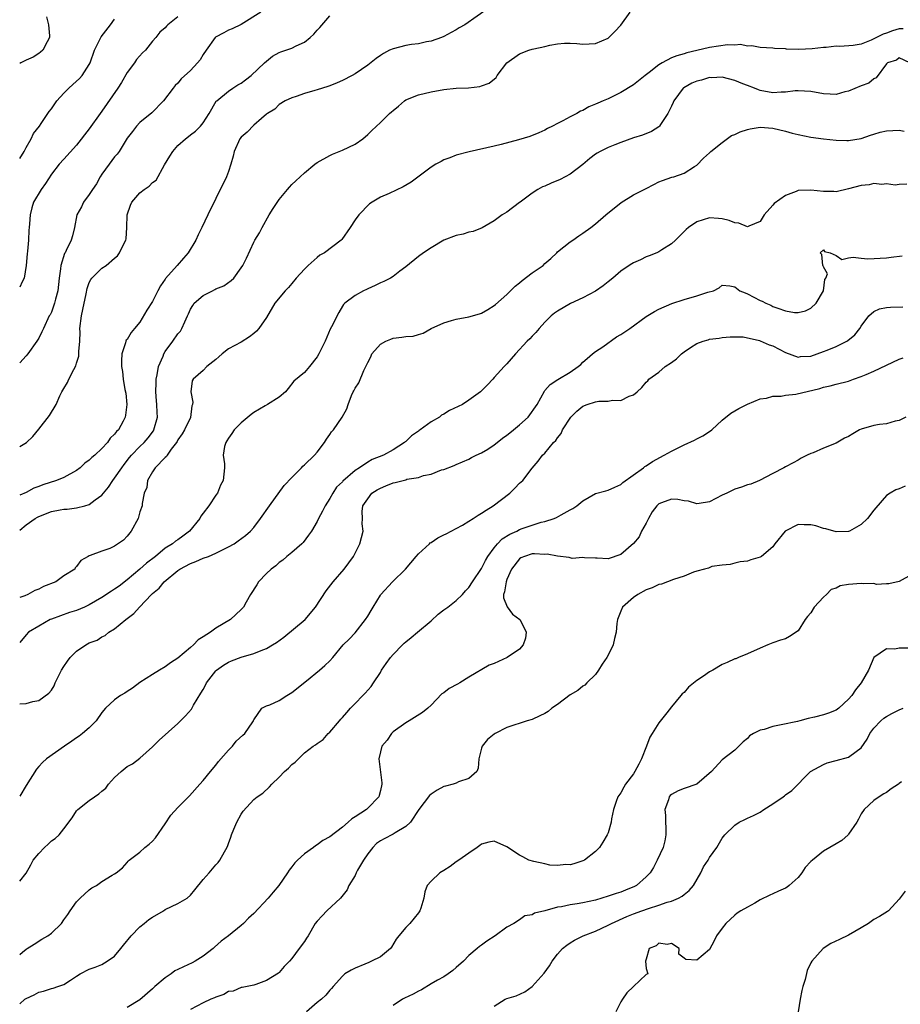
# Model space of a CAD drawing. Units: inches. Extents: x 2580000 to 2583000, y 1524000 to 1527000.
# Drawn here: x 2580000 to 2580139, y 1526712 to 1526868 of the extents above; entities that cross this region are included whole.
import ezdxf

# ---------------------------------------------------------------- set-up
doc = ezdxf.new("R2010")
doc.units = ezdxf.units.IN
doc.header["$MEASUREMENT"] = 0
doc.layers.add('LD25801524_2ft', color=31, linetype='Continuous')

msp = doc.modelspace()

# ---------------------------------------------------------------- linework, layer by layer
at = {"layer": 'LD25801524_2ft'}
for points, elevation in [([(2580074.26, 1526869.74), (2580070.35, 1526867), (2580069.47, 1526866.53), (2580069, 1526866.22), (2580068.17, 1526865.83), (2580067, 1526865.15), (2580066.68, 1526865), (2580065, 1526864.42), (2580064.31, 1526864.31), (2580063, 1526864), (2580061.9, 1526863.9), (2580061, 1526863.74), (2580059, 1526863.25), (2580058.45, 1526863), (2580057.5, 1526862.5), (2580057, 1526862.17), (2580056.31, 1526861.69), (2580055, 1526860.65), (2580053, 1526859.27), (2580052.53, 1526859), (2580051, 1526858.2), (2580050.16, 1526857.84), (2580049, 1526857.38), (2580048.72, 1526857.28), (2580047, 1526856.76), (2580046.63, 1526856.63), (2580045, 1526856.17), (2580043.68, 1526855.68), (2580043, 1526855.47), (2580041.97, 1526855), (2580041, 1526854.4), (2580040.3, 1526853.7), (2580039.17, 1526853), (2580039, 1526852.88), (2580038.19, 1526852.19), (2580037, 1526851.14), (2580035.94, 1526850.06), (2580035, 1526849.26), (2580034.8, 1526849), (2580033.89, 1526847), (2580033.75, 1526846.25), (2580033.39, 1526845), (2580033, 1526843.81), (2580032.68, 1526843), (2580031, 1526839.57), (2580029.71, 1526837), (2580028.79, 1526835), (2580028.19, 1526833.81), (2580027.82, 1526833), (2580026.62, 1526831), (2580025.86, 1526830.14), (2580024.9, 1526829), (2580023.06, 1526826.94), (2580023, 1526826.83), (2580022.23, 1526825.77), (2580021.82, 1526825), (2580021, 1526823.3), (2580020.08, 1526821.92), (2580019, 1526820.03), (2580018.13, 1526819), (2580017.59, 1526818.41), (2580017, 1526817.3), (2580016.83, 1526817.17), (2580016.77, 1526817), (2580016.73, 1526816.73), (2580016.13, 1526815), (2580016.07, 1526813.93), (2580016.09, 1526813), (2580016.24, 1526812.24), (2580016.37, 1526811), (2580016.6, 1526809.4), (2580016.78, 1526808.78), (2580016.94, 1526807), (2580016.7, 1526805.3), (2580016.68, 1526805), (2580016.35, 1526804.35), (2580015.59, 1526803), (2580015.28, 1526802.72), (2580015, 1526802.31), (2580014.3, 1526801.7), (2580013.85, 1526801), (2580013, 1526800.05), (2580011.89, 1526799), (2580011.39, 1526798.61), (2580011, 1526798.19), (2580010.29, 1526797.71), (2580009.57, 1526797), (2580009, 1526796.6), (2580007, 1526795.49), (2580005.83, 1526795), (2580003.67, 1526794.33), (2580003, 1526794.04), (2580002.23, 1526793.77), (2580001, 1526793.1), (2580000, 1526792.69)], 8270), ([(2580000, 1526787.16), (2580001, 1526787.99), (2580002.44, 1526789), (2580002.79, 1526789.21), (2580003, 1526789.31), (2580005, 1526790.08), (2580006.38, 1526790.38), (2580007, 1526790.47), (2580007.52, 1526790.48), (2580009, 1526790.7), (2580010.31, 1526791), (2580011, 1526791.19), (2580011.93, 1526791.93), (2580013, 1526792.69), (2580013.22, 1526793), (2580014.04, 1526793.96), (2580014.71, 1526795), (2580015, 1526795.34), (2580016.12, 1526797), (2580016.49, 1526797.51), (2580017.37, 1526798.63), (2580017.67, 1526799), (2580019, 1526800.37), (2580019.66, 1526801), (2580020.28, 1526801.72), (2580021.13, 1526802.87), (2580021.2, 1526803), (2580021.76, 1526805), (2580021.72, 1526805.72), (2580021.69, 1526807), (2580021.61, 1526807.61), (2580021.5, 1526809), (2580021.56, 1526810.44), (2580021.56, 1526811), (2580021.72, 1526811.72), (2580021.95, 1526813), (2580022.65, 1526814.65), (2580022.77, 1526815), (2580023, 1526815.4), (2580024.2, 1526817), (2580025, 1526818.16), (2580025.4, 1526818.6), (2580025.64, 1526819), (2580026.09, 1526820.09), (2580026.52, 1526821), (2580026.66, 1526821.34), (2580027, 1526822.08), (2580027.34, 1526822.66), (2580027.57, 1526823), (2580029, 1526824.26), (2580030.46, 1526825), (2580030.83, 1526825.17), (2580031, 1526825.27), (2580032.24, 1526825.76), (2580033.41, 1526826.59), (2580033.82, 1526827), (2580035, 1526828.6), (2580035.26, 1526829), (2580035.84, 1526830.16), (2580037, 1526832.67), (2580037.18, 1526833), (2580037.88, 1526834.12), (2580038.31, 1526835), (2580039.44, 1526837), (2580040.03, 1526837.97), (2580041, 1526839.42), (2580042.33, 1526841), (2580042.63, 1526841.37), (2580043, 1526841.78), (2580043.64, 1526842.36), (2580045, 1526843.63), (2580046.65, 1526845), (2580047, 1526845.26), (2580049, 1526846.39), (2580049.41, 1526846.59), (2580051, 1526847.2), (2580053, 1526848.15), (2580054.21, 1526849), (2580055, 1526849.66), (2580055.67, 1526850.33), (2580057, 1526851.56), (2580058.46, 1526853), (2580058.75, 1526853.25), (2580059, 1526853.49), (2580059.85, 1526854.15), (2580060.79, 1526855), (2580061, 1526855.14), (2580063, 1526855.94), (2580065, 1526856.41), (2580067, 1526856.79), (2580069, 1526857.01), (2580070.93, 1526857.07), (2580072.72, 1526857.28), (2580073, 1526857.37), (2580074.18, 1526857.82), (2580075.29, 1526858.71), (2580075.48, 1526859), (2580077, 1526861), (2580079, 1526862.44), (2580080.46, 1526863), (2580081, 1526863.17), (2580081.23, 1526863.23), (2580083, 1526863.6), (2580083.8, 1526863.8), (2580085, 1526864.02), (2580086.11, 1526864.11), (2580087, 1526864.13), (2580088.06, 1526864.06), (2580089, 1526863.94), (2580091, 1526864.08), (2580093, 1526864.92), (2580093.1, 1526865), (2580094.06, 1526865.94), (2580095.01, 1526866.99), (2580096.47, 1526869)], 8272), ([(2580038.13, 1526869), (2580035, 1526867.08), (2580033.6, 1526866.4), (2580033, 1526866.15), (2580032.24, 1526865.76), (2580030.95, 1526865.05), (2580030.9, 1526865), (2580029.45, 1526863), (2580029, 1526862.33), (2580028.5, 1526861.5), (2580028.12, 1526861), (2580027, 1526859.8), (2580025.53, 1526858.47), (2580025, 1526857.81), (2580024.58, 1526857.42), (2580024.23, 1526857), (2580022.71, 1526855), (2580020.88, 1526853.12), (2580019, 1526851.56), (2580018.47, 1526851), (2580017.82, 1526850.18), (2580017, 1526849.1), (2580015.71, 1526847), (2580015.42, 1526846.58), (2580015, 1526846.13), (2580014.15, 1526845), (2580013, 1526843.4), (2580012.74, 1526843), (2580012.13, 1526841.87), (2580011.51, 1526841), (2580011, 1526840.2), (2580010.08, 1526839), (2580009.75, 1526838.25), (2580009.03, 1526837), (2580008.66, 1526835), (2580008.33, 1526833.67), (2580008.13, 1526833), (2580007.36, 1526831.36), (2580007.17, 1526831), (2580007.1, 1526830.9), (2580006.5, 1526829), (2580006.47, 1526828.47), (2580006.23, 1526827), (2580006.02, 1526825), (2580005.66, 1526823.66), (2580005.52, 1526823), (2580005, 1526821.59), (2580004.8, 1526821.2), (2580004.68, 1526821), (2580003.74, 1526819), (2580003.51, 1526818.49), (2580003, 1526817.5), (2580002.71, 1526817), (2580001.26, 1526815), (2580001, 1526814.68), (2580000, 1526813.61)], 8266), ([(2580000, 1526800.38), (2580001.05, 1526801), (2580002.05, 1526801.95), (2580003, 1526803.09), (2580004.72, 1526805.28), (2580005.74, 1526807), (2580006.36, 1526808.36), (2580006.67, 1526809), (2580007, 1526809.52), (2580007.54, 1526810.46), (2580007.75, 1526811), (2580008.55, 1526812.55), (2580008.87, 1526813.13), (2580009, 1526813.53), (2580009.33, 1526814.67), (2580009.37, 1526815), (2580009.36, 1526815.36), (2580009.5, 1526817), (2580009.55, 1526818.45), (2580009.52, 1526819), (2580009.75, 1526821), (2580009.96, 1526822.04), (2580010.5, 1526824.5), (2580010.64, 1526825.36), (2580011, 1526826.31), (2580011.23, 1526826.77), (2580011.39, 1526827), (2580013, 1526828.54), (2580013.64, 1526829), (2580015, 1526830.16), (2580015.47, 1526830.53), (2580015.79, 1526831), (2580016.49, 1526832.49), (2580016.76, 1526833), (2580016.81, 1526833.19), (2580016.95, 1526835), (2580016.99, 1526837), (2580017.51, 1526838.49), (2580017.73, 1526839), (2580019, 1526840.49), (2580019.67, 1526841), (2580020.47, 1526841.53), (2580021, 1526842.08), (2580021.54, 1526842.46), (2580022.88, 1526844.88), (2580023.75, 1526846.25), (2580024.18, 1526847), (2580025, 1526847.93), (2580026.21, 1526849), (2580026.65, 1526849.35), (2580027, 1526849.64), (2580027.8, 1526850.2), (2580028.59, 1526851), (2580029, 1526851.52), (2580029.94, 1526853), (2580031.07, 1526854.93), (2580031.14, 1526855), (2580033, 1526856.53), (2580033.67, 1526857), (2580034.48, 1526857.52), (2580035, 1526857.81), (2580035.66, 1526858.34), (2580036.57, 1526859), (2580038.7, 1526861), (2580039, 1526861.3), (2580039.96, 1526862.04), (2580041, 1526862.62), (2580041.27, 1526862.73), (2580043, 1526863.32), (2580043.68, 1526863.68), (2580045, 1526864.29), (2580045.9, 1526865), (2580046.48, 1526865.52), (2580047, 1526866.16), (2580047.42, 1526866.58), (2580049, 1526868.45)], 8268), ([(2580025, 1526868.3), (2580023.43, 1526867), (2580023.21, 1526866.79), (2580023, 1526866.55), (2580022.16, 1526865.84), (2580021.51, 1526865), (2580021, 1526864.45), (2580019.88, 1526863), (2580019.43, 1526862.57), (2580018.48, 1526861.52), (2580018.12, 1526861), (2580017, 1526859.47), (2580016.09, 1526857.91), (2580015.5, 1526857), (2580013, 1526853.38), (2580012.71, 1526853), (2580011, 1526850.57), (2580009, 1526847.98), (2580007, 1526845.79), (2580006.26, 1526845), (2580005, 1526843.41), (2580004.06, 1526841.94), (2580003.4, 1526841), (2580002.2, 1526839), (2580001.91, 1526838.09), (2580001.63, 1526837), (2580001.57, 1526835.57), (2580001.5, 1526835), (2580001.43, 1526834.57), (2580001.38, 1526833), (2580001.23, 1526831.23), (2580001.17, 1526830.83), (2580001.03, 1526829), (2580000.71, 1526827), (2580000.39, 1526826.39), (2580000, 1526825.56)], 8264), ([(2580004.26, 1526868.26), (2580004.53, 1526867), (2580004.72, 1526865.28), (2580004.73, 1526865), (2580004.33, 1526864.33), (2580003.64, 1526863), (2580003.3, 1526862.7), (2580003, 1526862.51), (2580002.11, 1526861.89), (2580001, 1526861.44), (2580000.2, 1526861), (2580000, 1526860.9)], 8260), ([(2580000, 1526845.87), (2580000.69, 1526847), (2580001, 1526847.62), (2580001.81, 1526849), (2580002.17, 1526849.83), (2580003.12, 1526851), (2580003.4, 1526851.4), (2580004.46, 1526853), (2580004.66, 1526853.34), (2580005, 1526853.75), (2580005.87, 1526855), (2580007, 1526856.2), (2580007.77, 1526857), (2580008.42, 1526857.58), (2580009.47, 1526858.53), (2580009.88, 1526859), (2580011, 1526860.75), (2580011.13, 1526861), (2580011.84, 1526863), (2580012.9, 1526865.1), (2580014.34, 1526867), (2580015, 1526867.91)], 8262), ([(2580139.62, 1526866.38), (2580139, 1526866.36), (2580137.95, 1526866.05), (2580137, 1526865.72), (2580136.44, 1526865.56), (2580135, 1526864.78), (2580134.57, 1526864.57), (2580133, 1526863.97), (2580131.73, 1526863.73), (2580129.6, 1526863.6), (2580129, 1526863.62), (2580127.45, 1526863.45), (2580127, 1526863.42), (2580125.22, 1526863.22), (2580123.12, 1526863.12), (2580121.17, 1526863.17), (2580121, 1526863.2), (2580119.26, 1526863.26), (2580119, 1526863.31), (2580117, 1526863.43), (2580115.69, 1526863.69), (2580115, 1526863.67), (2580113.91, 1526863.91), (2580113, 1526863.83), (2580111.88, 1526863.88), (2580109, 1526863.45), (2580107, 1526862.95), (2580105.41, 1526862.59), (2580105, 1526862.44), (2580103.86, 1526862.14), (2580103, 1526861.8), (2580101.54, 1526861), (2580101, 1526860.67), (2580099.46, 1526859.46), (2580098.84, 1526859), (2580097, 1526857.53), (2580095, 1526856.31), (2580093, 1526855.33), (2580092.21, 1526855), (2580091.34, 1526854.66), (2580091, 1526854.47), (2580089.93, 1526854.07), (2580089, 1526853.5), (2580088.64, 1526853.36), (2580088.05, 1526853), (2580087, 1526852.47), (2580085.83, 1526851.83), (2580085, 1526851.42), (2580084.21, 1526851), (2580083.39, 1526850.61), (2580083, 1526850.39), (2580082.06, 1526849.94), (2580080.62, 1526849.38), (2580078.85, 1526848.85), (2580076.08, 1526848.08), (2580075, 1526847.82), (2580071.04, 1526846.96), (2580069, 1526846.43), (2580067.98, 1526846.02), (2580067, 1526845.68), (2580066.58, 1526845.42), (2580065.78, 1526845), (2580065, 1526844.51), (2580061.87, 1526842.13), (2580060.59, 1526841.41), (2580058.38, 1526840.38), (2580057, 1526839.77), (2580055.7, 1526839), (2580055.29, 1526838.71), (2580053.61, 1526837), (2580053, 1526836.17), (2580052.25, 1526835), (2580050.89, 1526833.11), (2580050.79, 1526833), (2580048.16, 1526831), (2580047.41, 1526830.59), (2580047, 1526830.26), (2580045.57, 1526829), (2580045, 1526828.41), (2580043.7, 1526827), (2580043, 1526826.12), (2580042.48, 1526825.52), (2580041.94, 1526825), (2580040.31, 1526823), (2580039, 1526820.75), (2580037.79, 1526819), (2580037.4, 1526818.6), (2580037, 1526818.21), (2580036.29, 1526817.71), (2580035, 1526816.87), (2580033, 1526815.79), (2580032.01, 1526815), (2580031.47, 1526814.53), (2580031, 1526814.14), (2580029.55, 1526813), (2580029, 1526812.4), (2580027.41, 1526811), (2580027.27, 1526810.73), (2580027.03, 1526809), (2580027.38, 1526807.38), (2580027.32, 1526807), (2580027.21, 1526806.79), (2580026.97, 1526804.97), (2580026.05, 1526803), (2580025.65, 1526802.35), (2580025, 1526801.41), (2580024.86, 1526801.14), (2580024.76, 1526801), (2580023.96, 1526799.96), (2580023.28, 1526799), (2580023.19, 1526798.81), (2580023, 1526798.65), (2580021.42, 1526797), (2580021, 1526796.36), (2580020.22, 1526795), (2580020.09, 1526793.91), (2580019.68, 1526793), (2580019.36, 1526791.36), (2580019.36, 1526791), (2580019, 1526790.04), (2580018.78, 1526789.22), (2580018.71, 1526789), (2580017.61, 1526787), (2580017, 1526786.22), (2580016.41, 1526785.59), (2580015, 1526784.59), (2580014.26, 1526784.26), (2580013, 1526783.82), (2580011.12, 1526783.12), (2580011, 1526783.09), (2580010.81, 1526783), (2580009.67, 1526782.33), (2580009, 1526781.4), (2580008.79, 1526781.21), (2580008.7, 1526781), (2580007, 1526779.94), (2580005.7, 1526779), (2580003.78, 1526778.22), (2580003, 1526777.82), (2580002.41, 1526777.59), (2580001.3, 1526777), (2580000.79, 1526776.79), (2580000, 1526776.5)], 8274), ([(2580140.66, 1526861), (2580139, 1526861.78), (2580138.56, 1526861.44), (2580137.14, 1526861), (2580137, 1526860.88), (2580135.37, 1526858.63), (2580135, 1526858.5), (2580134.19, 1526857.81), (2580133, 1526857.38), (2580131, 1526856.54), (2580130.41, 1526856.41), (2580129, 1526856.02), (2580128.08, 1526856.08), (2580127, 1526856.1), (2580125, 1526856.47), (2580123, 1526856.6), (2580122.57, 1526856.57), (2580121, 1526856.36), (2580120.36, 1526856.36), (2580119, 1526856.27), (2580117, 1526856.65), (2580116.73, 1526856.73), (2580116.1, 1526857), (2580115, 1526857.41), (2580114.3, 1526857.7), (2580113, 1526858.2), (2580111, 1526858.75), (2580109.34, 1526858.66), (2580109, 1526858.69), (2580107.73, 1526858.27), (2580107, 1526858.11), (2580106.22, 1526857.78), (2580104.93, 1526857.07), (2580104.86, 1526857), (2580103.38, 1526855), (2580103.27, 1526854.73), (2580103, 1526854.14), (2580102.43, 1526853), (2580101.26, 1526851.26), (2580101.1, 1526851), (2580101, 1526850.9), (2580099.84, 1526850.16), (2580098.41, 1526849.59), (2580097, 1526849.15), (2580095, 1526848.42), (2580094.05, 1526848.05), (2580093, 1526847.63), (2580091.72, 1526847), (2580091.25, 1526846.75), (2580091, 1526846.58), (2580090.09, 1526845.91), (2580089, 1526844.96), (2580087, 1526843.41), (2580085.41, 1526842.59), (2580083.99, 1526842.01), (2580083, 1526841.54), (2580082.6, 1526841.4), (2580081.9, 1526841), (2580081, 1526840.41), (2580079.09, 1526839), (2580079, 1526838.91), (2580077, 1526837.42), (2580076.26, 1526837), (2580075, 1526836.04), (2580073.06, 1526834.94), (2580071.64, 1526834.36), (2580071, 1526834.26), (2580070.06, 1526833.94), (2580069, 1526833.72), (2580067, 1526832.98), (2580065, 1526831.76), (2580063.81, 1526831), (2580063, 1526830.39), (2580061, 1526828.75), (2580060.06, 1526828.06), (2580059, 1526827.24), (2580058.6, 1526827), (2580057.55, 1526826.45), (2580057, 1526826.23), (2580056.19, 1526825.81), (2580055, 1526825.3), (2580054.8, 1526825.2), (2580054.34, 1526825), (2580053, 1526824.22), (2580051.39, 1526823), (2580051.18, 1526822.82), (2580051, 1526822.54), (2580050.43, 1526821.57), (2580049.29, 1526819.29), (2580049.08, 1526818.92), (2580048.26, 1526817), (2580047.28, 1526815), (2580047, 1526814.52), (2580045.8, 1526813), (2580045, 1526812.09), (2580043.33, 1526810.67), (2580042.44, 1526809.56), (2580041.98, 1526809), (2580041, 1526808.16), (2580039.18, 1526807), (2580038.8, 1526806.8), (2580037, 1526805.76), (2580036.57, 1526805.43), (2580035, 1526804.11), (2580033.9, 1526803), (2580033.55, 1526802.45), (2580033, 1526801.68), (2580032.75, 1526801.25), (2580032.55, 1526801), (2580032.37, 1526800.37), (2580032.17, 1526799), (2580032.36, 1526797.64), (2580032.35, 1526797), (2580032.18, 1526795), (2580031.73, 1526794.27), (2580031.25, 1526793), (2580031, 1526792.69), (2580029.91, 1526791), (2580029, 1526789.84), (2580028.64, 1526789.36), (2580028.45, 1526789), (2580026.81, 1526787), (2580025.79, 1526786.21), (2580025, 1526785.64), (2580024.62, 1526785.38), (2580024.16, 1526785), (2580023, 1526784.28), (2580021.44, 1526783), (2580020.06, 1526781.94), (2580019, 1526780.98), (2580017, 1526779.29), (2580015.7, 1526778.3), (2580015, 1526777.82), (2580014.49, 1526777.51), (2580013, 1526776.52), (2580011, 1526775.33), (2580010.22, 1526775), (2580009, 1526774.46), (2580007.88, 1526774.12), (2580005, 1526773.08), (2580004.8, 1526773), (2580003, 1526771.98), (2580001.41, 1526771), (2580001, 1526770.62), (2580000, 1526769.38)], 8276), ([(2580000, 1526759.7), (2580001, 1526759.77), (2580002.06, 1526760.06), (2580003, 1526760.21), (2580004.61, 1526761.39), (2580005, 1526761.87), (2580005.46, 1526762.54), (2580005.63, 1526763), (2580006.19, 1526764.19), (2580006.6, 1526765), (2580007, 1526765.58), (2580007.56, 1526766.44), (2580007.98, 1526767), (2580009, 1526768), (2580010.46, 1526769), (2580011, 1526769.34), (2580012.22, 1526769.78), (2580013, 1526770.3), (2580013.51, 1526770.49), (2580014.08, 1526771), (2580015, 1526771.57), (2580016.76, 1526773), (2580018.03, 1526773.97), (2580018.92, 1526775), (2580020.85, 1526777), (2580021, 1526777.15), (2580022.02, 1526777.98), (2580022.85, 1526779), (2580025, 1526780.77), (2580025.33, 1526781), (2580027, 1526781.89), (2580027.83, 1526782.17), (2580029, 1526782.7), (2580029.85, 1526783), (2580031, 1526783.49), (2580032.06, 1526784.06), (2580033, 1526784.49), (2580033.87, 1526785), (2580034.54, 1526785.46), (2580035.69, 1526786.31), (2580036.48, 1526787), (2580037, 1526787.59), (2580038.04, 1526789), (2580039.46, 1526791), (2580041.81, 1526794.19), (2580043, 1526795.49), (2580044.52, 1526797), (2580044.74, 1526797.26), (2580045, 1526797.46), (2580046.58, 1526799), (2580047, 1526799.49), (2580048.18, 1526801), (2580048.46, 1526801.54), (2580049, 1526802.25), (2580049.29, 1526802.71), (2580049.57, 1526803), (2580050.98, 1526805.02), (2580051.68, 1526806.32), (2580051.9, 1526807), (2580052.45, 1526808.45), (2580052.7, 1526809), (2580052.81, 1526809.19), (2580053, 1526809.57), (2580053.59, 1526810.41), (2580054.38, 1526812.38), (2580054.71, 1526813), (2580055, 1526813.64), (2580055.48, 1526814.52), (2580055.65, 1526815), (2580057, 1526816.54), (2580057.85, 1526817), (2580058.65, 1526817.35), (2580059, 1526817.49), (2580060.37, 1526817.63), (2580061, 1526817.78), (2580062.17, 1526817.83), (2580063, 1526818.07), (2580063.74, 1526818.26), (2580065.01, 1526819), (2580067, 1526819.94), (2580068.26, 1526820.26), (2580069, 1526820.5), (2580071, 1526820.86), (2580072.66, 1526821.34), (2580073, 1526821.47), (2580073.99, 1526822.01), (2580075, 1526822.64), (2580075.21, 1526822.79), (2580077, 1526824.39), (2580078.28, 1526825.72), (2580079, 1526826.26), (2580079.39, 1526826.61), (2580081, 1526827.81), (2580082.71, 1526829), (2580083, 1526829.27), (2580083.92, 1526830.08), (2580084.88, 1526831), (2580085, 1526831.14), (2580087, 1526832.74), (2580087.43, 1526833), (2580088.35, 1526833.65), (2580089, 1526834.08), (2580090.27, 1526835), (2580091, 1526835.58), (2580092.63, 1526837), (2580095.05, 1526838.95), (2580097, 1526840.14), (2580099, 1526841.16), (2580100.23, 1526841.77), (2580101, 1526842.18), (2580101.58, 1526842.42), (2580103.08, 1526842.92), (2580103.37, 1526843), (2580105, 1526843.55), (2580106.62, 1526844.62), (2580107, 1526844.85), (2580108.04, 1526845.96), (2580109, 1526846.79), (2580109.21, 1526847), (2580111, 1526848.41), (2580112.49, 1526849.51), (2580113, 1526849.66), (2580113.88, 1526850.12), (2580115, 1526850.48), (2580115.42, 1526850.58), (2580117, 1526850.82), (2580119, 1526850.67), (2580121, 1526850.23), (2580122.08, 1526849.92), (2580123, 1526849.68), (2580125, 1526849.24), (2580127, 1526848.98), (2580129, 1526848.79), (2580130.72, 1526848.72), (2580131, 1526848.73), (2580133, 1526849.05), (2580134.43, 1526849.57), (2580135, 1526849.73), (2580135.96, 1526850.04), (2580137, 1526850.28), (2580139, 1526850.38), (2580139.77, 1526850.23)], 8278), ([(2580140.17, 1526841.83), (2580139, 1526841.77), (2580138.34, 1526841.66), (2580137, 1526841.89), (2580136.24, 1526841.76), (2580135, 1526841.92), (2580134.26, 1526841.74), (2580133, 1526841.64), (2580131, 1526841.1), (2580129, 1526840.63), (2580128.67, 1526840.67), (2580127, 1526840.67), (2580125, 1526840.9), (2580123, 1526840.82), (2580122.69, 1526840.69), (2580121, 1526840.05), (2580119.22, 1526838.78), (2580119, 1526838.51), (2580117.65, 1526837), (2580117, 1526835.95), (2580115.21, 1526835.21), (2580115, 1526835.09), (2580113.66, 1526835.66), (2580113, 1526835.71), (2580112.1, 1526836.1), (2580111, 1526836.36), (2580110.41, 1526836.41), (2580109, 1526836.5), (2580107, 1526835.86), (2580105.7, 1526835), (2580105.34, 1526834.66), (2580104.33, 1526833.67), (2580103.62, 1526833), (2580103, 1526832.38), (2580101.46, 1526831.46), (2580101, 1526831.16), (2580100.67, 1526831), (2580099.5, 1526830.5), (2580099, 1526830.33), (2580098.1, 1526829.9), (2580097, 1526829.4), (2580096.74, 1526829.26), (2580096.34, 1526829), (2580095, 1526828.06), (2580093.71, 1526827), (2580093, 1526826.38), (2580092.22, 1526825.78), (2580091, 1526824.91), (2580089, 1526823.89), (2580087.04, 1526822.96), (2580085, 1526821.74), (2580084.54, 1526821.46), (2580084, 1526821), (2580083, 1526820.01), (2580082.07, 1526819), (2580081.59, 1526818.41), (2580081, 1526817.81), (2580080.62, 1526817.38), (2580080.22, 1526817), (2580078.35, 1526815), (2580077, 1526813.43), (2580076.57, 1526813), (2580075, 1526811.25), (2580074.75, 1526811), (2580073.91, 1526810.09), (2580073, 1526809.15), (2580072.83, 1526809), (2580071, 1526807.67), (2580069.97, 1526807), (2580067.93, 1526806.07), (2580067, 1526805.48), (2580066.67, 1526805.33), (2580066.32, 1526805), (2580065, 1526804.26), (2580063.31, 1526803), (2580063.12, 1526802.88), (2580063, 1526802.77), (2580061.92, 1526802.08), (2580061, 1526801.16), (2580060.9, 1526801.1), (2580060.79, 1526801), (2580059, 1526799.85), (2580057.5, 1526799), (2580055.7, 1526798.3), (2580055, 1526797.89), (2580053.69, 1526797), (2580053, 1526796.6), (2580051.09, 1526794.91), (2580051, 1526794.8), (2580050.08, 1526793.92), (2580049.47, 1526793), (2580049, 1526792.13), (2580048.26, 1526791), (2580047.86, 1526790.14), (2580047.22, 1526789), (2580047, 1526788.54), (2580046.09, 1526787), (2580045.66, 1526786.34), (2580044.79, 1526785.21), (2580044.58, 1526785), (2580043, 1526783.62), (2580042.24, 1526783), (2580041.59, 1526782.41), (2580041, 1526782.02), (2580040.47, 1526781.53), (2580039.73, 1526781), (2580039, 1526780.29), (2580037.75, 1526779), (2580037.49, 1526778.51), (2580036.49, 1526777), (2580035.79, 1526775.79), (2580035.38, 1526775), (2580035.21, 1526774.79), (2580035, 1526774.59), (2580033.29, 1526773), (2580031, 1526771.65), (2580030.15, 1526771), (2580029, 1526770.27), (2580028.2, 1526769.8), (2580027.48, 1526769), (2580027, 1526768.62), (2580025, 1526766.93), (2580023.84, 1526766.16), (2580023, 1526765.54), (2580022.08, 1526765), (2580021, 1526764.34), (2580019, 1526763.06), (2580017.84, 1526762.16), (2580017, 1526761.62), (2580016.6, 1526761.4), (2580015.91, 1526761), (2580015, 1526760.35), (2580013.55, 1526759), (2580013, 1526758.33), (2580012.07, 1526757), (2580011, 1526755.89), (2580009.94, 1526755), (2580009.41, 1526754.59), (2580009, 1526754.33), (2580008.23, 1526753.77), (2580007.06, 1526753), (2580004.25, 1526751), (2580003.59, 1526750.41), (2580003, 1526749.8), (2580002.65, 1526749.35), (2580001, 1526746.77), (2580000, 1526745.11)], 8280), ([(2580000, 1526731.68), (2580001, 1526732.92), (2580001.77, 1526734.23), (2580002.14, 1526735), (2580003, 1526736.05), (2580003.9, 1526737), (2580004.5, 1526737.5), (2580005, 1526738.02), (2580005.6, 1526738.4), (2580006.23, 1526739), (2580007, 1526739.93), (2580008.3, 1526741.7), (2580009, 1526742.8), (2580009.17, 1526743), (2580011, 1526744.42), (2580011.8, 1526745), (2580012.53, 1526745.47), (2580013, 1526745.91), (2580013.61, 1526746.39), (2580014.03, 1526747), (2580015, 1526748.03), (2580016.03, 1526749), (2580017, 1526749.78), (2580017.8, 1526750.2), (2580019, 1526751.12), (2580021, 1526752.9), (2580022.06, 1526753.94), (2580025, 1526756.56), (2580026.22, 1526757.78), (2580027.13, 1526758.87), (2580027.48, 1526759.48), (2580028.64, 1526761.36), (2580029, 1526761.97), (2580029.34, 1526762.66), (2580029.54, 1526763), (2580031, 1526764.89), (2580031.11, 1526765), (2580032.19, 1526765.81), (2580033, 1526766.27), (2580033.49, 1526766.51), (2580035, 1526767.07), (2580037, 1526767.67), (2580038.15, 1526768.15), (2580039, 1526768.42), (2580039.95, 1526769), (2580040.59, 1526769.41), (2580041.76, 1526770.24), (2580045.11, 1526773), (2580046.73, 1526775), (2580048.45, 1526777.55), (2580049.55, 1526779), (2580051.25, 1526781), (2580052.01, 1526781.99), (2580052.74, 1526783), (2580053, 1526783.53), (2580053.76, 1526785), (2580054.04, 1526785.96), (2580054.28, 1526787), (2580054.12, 1526788.12), (2580054.15, 1526789), (2580054.11, 1526790.11), (2580054.24, 1526791), (2580055, 1526792.12), (2580055.67, 1526793), (2580056.48, 1526793.52), (2580057, 1526793.79), (2580057.84, 1526794.16), (2580059, 1526794.62), (2580059.32, 1526794.68), (2580061, 1526795.12), (2580061.18, 1526795.18), (2580063, 1526795.48), (2580063.8, 1526795.8), (2580065, 1526796.02), (2580066.67, 1526796.68), (2580067, 1526796.75), (2580068.65, 1526797.35), (2580069, 1526797.51), (2580071, 1526798.36), (2580071.39, 1526798.61), (2580072.13, 1526799), (2580073, 1526799.38), (2580073.97, 1526799.97), (2580075, 1526800.63), (2580075.43, 1526801), (2580076.3, 1526801.7), (2580077, 1526802.14), (2580077.46, 1526802.54), (2580078.05, 1526803), (2580079, 1526803.81), (2580080.34, 1526805), (2580081.79, 1526807), (2580082.91, 1526809.09), (2580083, 1526809.21), (2580083.85, 1526810.15), (2580085.02, 1526810.98), (2580087, 1526812.12), (2580088.23, 1526813), (2580088.65, 1526813.35), (2580089, 1526813.69), (2580089.7, 1526814.3), (2580090.54, 1526815), (2580091, 1526815.36), (2580092.13, 1526816.13), (2580094.32, 1526817.68), (2580095, 1526818.09), (2580096.4, 1526819), (2580099, 1526820.93), (2580100.3, 1526821.7), (2580101, 1526822.07), (2580103.05, 1526822.95), (2580105, 1526823.58), (2580107, 1526824.16), (2580108.75, 1526824.75), (2580109.63, 1526825), (2580110.53, 1526825.47), (2580111, 1526825.88), (2580112.22, 1526825.78), (2580113, 1526825.58), (2580113.79, 1526825), (2580114.65, 1526824.65), (2580115, 1526824.52), (2580117, 1526823.45), (2580117.32, 1526823.32), (2580117.89, 1526823), (2580118.69, 1526822.69), (2580119, 1526822.52), (2580119.79, 1526822.21), (2580121, 1526821.83), (2580122.43, 1526821.57), (2580123, 1526821.56), (2580124.18, 1526821.82), (2580125, 1526822.22), (2580125.88, 1526823), (2580127, 1526824.97), (2580127.02, 1526825), (2580127.24, 1526826.76), (2580127.38, 1526827), (2580127.64, 1526827.64), (2580127, 1526828.76), (2580126.96, 1526828.96), (2580126.94, 1526829), (2580126.74, 1526830.74), (2580126.5, 1526831), (2580127, 1526831.43), (2580127.2, 1526831.2), (2580128.08, 1526831), (2580129, 1526830.58), (2580129.92, 1526829.92), (2580131, 1526830.18), (2580131.69, 1526830.31), (2580133, 1526830.12), (2580134.05, 1526830.05), (2580137, 1526830.2), (2580137.72, 1526830.28), (2580139.48, 1526830.52)], 8282), ([(2580000, 1526720.09), (2580000.42, 1526720.42), (2580001, 1526720.9), (2580001.18, 1526721), (2580002.27, 1526721.73), (2580003.51, 1526722.49), (2580004.45, 1526723), (2580005, 1526723.45), (2580006.58, 1526725), (2580007, 1526725.53), (2580007.62, 1526726.38), (2580007.96, 1526727), (2580009, 1526728.4), (2580009.53, 1526729), (2580011, 1526730.3), (2580011.41, 1526730.59), (2580012.12, 1526731), (2580013, 1526731.6), (2580014.6, 1526732.6), (2580015, 1526732.83), (2580015.25, 1526733), (2580016.22, 1526733.77), (2580017, 1526734.63), (2580017.15, 1526734.85), (2580017.3, 1526735), (2580019, 1526736.26), (2580019.78, 1526737), (2580020.48, 1526737.52), (2580021, 1526737.99), (2580021.46, 1526738.54), (2580023, 1526740.71), (2580023.89, 1526742.11), (2580025, 1526743.33), (2580026.84, 1526745.16), (2580028.49, 1526747), (2580029, 1526747.58), (2580030.15, 1526749), (2580031, 1526750), (2580031.43, 1526750.57), (2580033, 1526752.35), (2580033.62, 1526753), (2580034.23, 1526753.77), (2580035.25, 1526754.75), (2580035.56, 1526755), (2580036.84, 1526756.84), (2580036.94, 1526757), (2580036.94, 1526757.06), (2580037, 1526757.17), (2580038.24, 1526759), (2580039, 1526759.38), (2580039.54, 1526759.54), (2580041, 1526760.24), (2580042.2, 1526761), (2580043, 1526761.46), (2580045.33, 1526763.33), (2580047.38, 1526765), (2580048.23, 1526765.77), (2580049, 1526766.51), (2580049.48, 1526767), (2580051.12, 1526769), (2580052.07, 1526769.93), (2580053, 1526770.91), (2580054.66, 1526773), (2580055, 1526773.53), (2580055.56, 1526774.44), (2580055.84, 1526775), (2580057, 1526776.87), (2580057.09, 1526777), (2580058.94, 1526779), (2580060.95, 1526781), (2580062.64, 1526783), (2580063, 1526783.39), (2580064.74, 1526785), (2580064.86, 1526785.14), (2580065, 1526785.21), (2580066.07, 1526785.93), (2580067, 1526786.42), (2580067.42, 1526786.58), (2580068.19, 1526787), (2580069, 1526787.39), (2580069.96, 1526787.96), (2580071, 1526788.55), (2580071.65, 1526789), (2580072.47, 1526789.53), (2580073, 1526789.84), (2580073.69, 1526790.31), (2580074.83, 1526791), (2580077.46, 1526793), (2580078.24, 1526793.76), (2580079, 1526794.55), (2580079.23, 1526794.77), (2580079.51, 1526795), (2580081, 1526796.92), (2580081.95, 1526798.05), (2580082.63, 1526799), (2580083, 1526799.32), (2580084.34, 1526801), (2580084.7, 1526801.3), (2580085, 1526801.72), (2580085.58, 1526802.42), (2580085.79, 1526803), (2580087.11, 1526805), (2580088.06, 1526805.94), (2580089, 1526806.73), (2580089.7, 1526807), (2580091, 1526807.42), (2580091.51, 1526807.51), (2580093, 1526807.51), (2580093.67, 1526807.67), (2580095, 1526807.65), (2580096.34, 1526808.34), (2580097, 1526808.54), (2580097.59, 1526809), (2580098.32, 1526809.68), (2580099, 1526810.52), (2580099.25, 1526810.75), (2580099.44, 1526811), (2580101, 1526812.14), (2580102.01, 1526813), (2580103, 1526813.64), (2580103.78, 1526814.22), (2580104.6, 1526815), (2580105, 1526815.31), (2580106, 1526816), (2580107, 1526816.66), (2580108, 1526817), (2580108.78, 1526817.22), (2580109, 1526817.31), (2580110.52, 1526817.48), (2580111, 1526817.58), (2580112.29, 1526817.71), (2580113, 1526817.72), (2580114.32, 1526817.68), (2580116.9, 1526817.1), (2580117, 1526817.06), (2580118.44, 1526816.44), (2580119, 1526816.26), (2580121, 1526815.23), (2580123, 1526814.51), (2580123.41, 1526814.59), (2580125, 1526814.67), (2580127, 1526815.36), (2580127.62, 1526815.62), (2580129, 1526816.16), (2580130.72, 1526817), (2580130.89, 1526817.11), (2580131.99, 1526818.01), (2580132.76, 1526819), (2580133, 1526819.38), (2580134.2, 1526821), (2580135, 1526821.71), (2580135.89, 1526822.11), (2580137, 1526822.36), (2580137.59, 1526822.41), (2580139.54, 1526822.46)], 8284), ([(2580000, 1526712.27), (2580000.83, 1526713), (2580001, 1526713.12), (2580002.29, 1526713.71), (2580003, 1526714.14), (2580003.74, 1526714.26), (2580005, 1526714.71), (2580005.27, 1526714.73), (2580006.02, 1526715), (2580007, 1526715.32), (2580008.04, 1526716.04), (2580009, 1526716.64), (2580009.53, 1526717), (2580011, 1526717.75), (2580011.93, 1526718.07), (2580013, 1526718.49), (2580013.8, 1526719), (2580015, 1526719.82), (2580016, 1526721), (2580016.43, 1526721.57), (2580017.61, 1526723), (2580019, 1526724.45), (2580019.68, 1526725), (2580020.42, 1526725.58), (2580021, 1526725.96), (2580022.75, 1526727), (2580023, 1526727.18), (2580025, 1526728.14), (2580026.46, 1526729), (2580027, 1526729.45), (2580027.68, 1526730.32), (2580029, 1526731.93), (2580029.95, 1526733), (2580031, 1526734.26), (2580031.36, 1526734.64), (2580031.65, 1526735), (2580032.82, 1526737.17), (2580033, 1526737.62), (2580033.37, 1526738.63), (2580033.48, 1526739), (2580033.86, 1526739.86), (2580034.33, 1526741), (2580035, 1526742.26), (2580035.29, 1526742.71), (2580037, 1526744.58), (2580037.54, 1526745), (2580038.43, 1526745.57), (2580039.45, 1526746.55), (2580039.82, 1526747), (2580041, 1526748.12), (2580041.85, 1526749), (2580042.47, 1526749.53), (2580043, 1526750.12), (2580043.53, 1526750.47), (2580045, 1526751.93), (2580046.36, 1526753), (2580046.76, 1526753.24), (2580047, 1526753.45), (2580047.95, 1526754.05), (2580048.76, 1526755), (2580049, 1526755.21), (2580050.52, 1526757), (2580050.75, 1526757.25), (2580051, 1526757.55), (2580051.69, 1526758.31), (2580052.26, 1526759), (2580053, 1526759.73), (2580054.2, 1526761), (2580054.62, 1526761.38), (2580055.55, 1526762.45), (2580055.9, 1526763), (2580057, 1526764.67), (2580057.19, 1526765), (2580057.93, 1526766.07), (2580058.61, 1526767), (2580059, 1526767.48), (2580060.51, 1526769), (2580060.74, 1526769.26), (2580061, 1526769.51), (2580061.84, 1526770.16), (2580062.86, 1526771), (2580065, 1526772.83), (2580066.11, 1526773.89), (2580067, 1526774.55), (2580067.67, 1526775), (2580069, 1526776.05), (2580069.99, 1526777), (2580070.47, 1526777.53), (2580071, 1526778.07), (2580071.57, 1526779), (2580073, 1526781.09), (2580073.63, 1526782.37), (2580073.98, 1526783), (2580075, 1526784.35), (2580075.53, 1526785), (2580076.25, 1526785.75), (2580077.48, 1526786.52), (2580078.54, 1526787), (2580079, 1526787.25), (2580079.41, 1526787.41), (2580081, 1526787.95), (2580082.41, 1526788.41), (2580083, 1526788.52), (2580084.45, 1526789), (2580084.85, 1526789.15), (2580085.57, 1526789.57), (2580087, 1526790.34), (2580087.42, 1526790.58), (2580088.03, 1526791), (2580089, 1526791.79), (2580091, 1526792.95), (2580092.63, 1526793.37), (2580093, 1526793.48), (2580094.07, 1526793.93), (2580095, 1526794.34), (2580095.33, 1526794.67), (2580098.56, 1526797), (2580098.8, 1526797.2), (2580099, 1526797.31), (2580099.99, 1526798.01), (2580101.85, 1526799), (2580103, 1526799.65), (2580105, 1526800.63), (2580106.63, 1526801.37), (2580107, 1526801.58), (2580107.95, 1526802.05), (2580109.15, 1526802.85), (2580109.36, 1526803), (2580111, 1526804.55), (2580112.36, 1526805.64), (2580113, 1526805.99), (2580113.62, 1526806.38), (2580115, 1526807.05), (2580117, 1526807.92), (2580118.02, 1526808.02), (2580119, 1526808.35), (2580120.31, 1526808.31), (2580121, 1526808.48), (2580122.63, 1526808.63), (2580126.46, 1526809.54), (2580127, 1526809.74), (2580128.06, 1526809.94), (2580129, 1526810.22), (2580131, 1526810.72), (2580131.75, 1526811), (2580133, 1526811.41), (2580133.75, 1526811.75), (2580135, 1526812.28), (2580137, 1526813.25), (2580139, 1526814.17), (2580139.63, 1526814.37)], 8286), ([(2580140.02, 1526805), (2580139, 1526804.49), (2580138.37, 1526804.37), (2580137, 1526803.97), (2580135.87, 1526803.87), (2580135, 1526803.71), (2580133, 1526803.12), (2580132.73, 1526803), (2580131.64, 1526802.36), (2580131, 1526801.97), (2580130.34, 1526801.66), (2580129, 1526800.92), (2580127, 1526800.08), (2580125.39, 1526799.39), (2580125, 1526799.25), (2580124.45, 1526799), (2580123.48, 1526798.52), (2580123, 1526798.22), (2580122.23, 1526797.77), (2580121, 1526797.14), (2580120.77, 1526797), (2580119, 1526796.12), (2580116.91, 1526795), (2580115.56, 1526794.44), (2580115, 1526794.29), (2580114.06, 1526793.94), (2580113, 1526793.62), (2580112.57, 1526793.43), (2580111.77, 1526793), (2580111, 1526792.66), (2580109, 1526791.61), (2580107.38, 1526791.38), (2580107, 1526791.29), (2580105.71, 1526791.71), (2580105, 1526791.79), (2580103.98, 1526791.98), (2580103, 1526792.06), (2580101.44, 1526791.44), (2580101, 1526791.29), (2580100.71, 1526791), (2580099.96, 1526790.04), (2580099.35, 1526789), (2580099, 1526788.24), (2580098.28, 1526787), (2580097.9, 1526786.1), (2580097, 1526785.02), (2580095, 1526783.28), (2580093, 1526782.6), (2580091.27, 1526782.73), (2580091, 1526782.7), (2580089.23, 1526782.77), (2580089, 1526782.8), (2580087.32, 1526782.68), (2580087, 1526782.77), (2580086.85, 1526782.85), (2580085, 1526783.02), (2580083.33, 1526783.33), (2580083, 1526783.32), (2580081.38, 1526783.38), (2580081, 1526783.38), (2580079.79, 1526783), (2580079.22, 1526782.77), (2580079, 1526782.63), (2580077.72, 1526781), (2580077, 1526779.37), (2580076.86, 1526779), (2580076.6, 1526777.4), (2580076.46, 1526777), (2580076.45, 1526776.45), (2580077.01, 1526775.01), (2580077.87, 1526773.87), (2580079.01, 1526773), (2580079.71, 1526771.71), (2580080.04, 1526771), (2580079.93, 1526770.07), (2580079.54, 1526769), (2580079, 1526768.32), (2580077.03, 1526767), (2580075, 1526766.09), (2580074.21, 1526765.79), (2580071, 1526763.9), (2580069.56, 1526763), (2580069.18, 1526762.82), (2580067.88, 1526762.12), (2580067, 1526761.44), (2580066.72, 1526761.28), (2580065, 1526759.49), (2580064.5, 1526759), (2580063.65, 1526758.35), (2580061.56, 1526757), (2580061, 1526756.71), (2580059, 1526755.26), (2580058.75, 1526755), (2580058.05, 1526753.95), (2580057.25, 1526753), (2580057, 1526752.1), (2580056.75, 1526751), (2580057.22, 1526747.22), (2580057.21, 1526747), (2580057, 1526746.01), (2580056.8, 1526745.2), (2580056.73, 1526745), (2580055, 1526743.19), (2580054.79, 1526743), (2580053, 1526741.83), (2580052.48, 1526741.52), (2580051.93, 1526741), (2580051, 1526740.19), (2580049, 1526738.67), (2580047.93, 1526738.07), (2580047, 1526737.42), (2580046.74, 1526737.26), (2580046.41, 1526737), (2580045, 1526735.97), (2580043.9, 1526735), (2580043.46, 1526734.54), (2580043, 1526733.93), (2580042.57, 1526733.43), (2580042.31, 1526733), (2580040.96, 1526731), (2580040.06, 1526729.94), (2580039.27, 1526729), (2580037, 1526726.56), (2580036.16, 1526725.84), (2580035.38, 1526725), (2580035, 1526724.65), (2580032.99, 1526723), (2580031.83, 1526722.17), (2580030.78, 1526721.22), (2580030.56, 1526721), (2580029, 1526719.82), (2580027.71, 1526719), (2580027.25, 1526718.75), (2580025.86, 1526718.14), (2580025, 1526717.68), (2580024.52, 1526717.48), (2580023.94, 1526717), (2580023, 1526716.37), (2580021.35, 1526715), (2580021, 1526714.66), (2580019, 1526712.89), (2580017, 1526711.72)], 8288), ([(2580139.92, 1526794.08), (2580139, 1526793.7), (2580138.48, 1526793.52), (2580137.57, 1526793), (2580137, 1526792.64), (2580135.3, 1526790.7), (2580135, 1526790.29), (2580134, 1526789), (2580133, 1526788.06), (2580131.13, 1526787), (2580131, 1526786.94), (2580129, 1526786.86), (2580127.38, 1526787.38), (2580127, 1526787.43), (2580125.81, 1526787.81), (2580125, 1526788), (2580123.97, 1526787.97), (2580123, 1526788.03), (2580120.97, 1526787), (2580119.33, 1526785), (2580119, 1526784.52), (2580117.22, 1526783), (2580117, 1526782.86), (2580115.54, 1526782.46), (2580115, 1526782.24), (2580113.84, 1526782.16), (2580113, 1526781.93), (2580112.29, 1526781.71), (2580111, 1526781.6), (2580109.38, 1526781.38), (2580108.84, 1526781.16), (2580108.2, 1526781), (2580107, 1526780.66), (2580106.5, 1526780.5), (2580105, 1526779.89), (2580103.34, 1526779.34), (2580101.41, 1526778.59), (2580101, 1526778.57), (2580099.96, 1526778.04), (2580099, 1526777.73), (2580097.67, 1526777), (2580097, 1526776.51), (2580095.25, 1526775), (2580095, 1526774.33), (2580094.46, 1526773), (2580094.38, 1526772.38), (2580094.27, 1526771), (2580093.99, 1526770.01), (2580093.79, 1526769), (2580093, 1526767.37), (2580092.81, 1526767), (2580092.06, 1526765.94), (2580091.48, 1526765), (2580091, 1526764.35), (2580089.6, 1526763), (2580089.33, 1526762.67), (2580089, 1526762.49), (2580088.18, 1526761.82), (2580087, 1526761.12), (2580085, 1526759.6), (2580084.09, 1526759), (2580083.52, 1526758.48), (2580083, 1526758.18), (2580082.22, 1526757.78), (2580081, 1526757.24), (2580080.17, 1526757), (2580077, 1526755.97), (2580075.12, 1526755), (2580075, 1526754.92), (2580073.94, 1526754.06), (2580073.1, 1526753), (2580073, 1526752.68), (2580072.54, 1526751), (2580072.45, 1526749.55), (2580072.23, 1526749), (2580071, 1526747.91), (2580069.35, 1526747.35), (2580069, 1526747.18), (2580068.49, 1526747), (2580067.3, 1526746.7), (2580067, 1526746.61), (2580065.95, 1526746.05), (2580065, 1526745.42), (2580064.78, 1526745.22), (2580063.08, 1526743), (2580061.74, 1526741), (2580061, 1526740.32), (2580059.32, 1526739.32), (2580059, 1526739.1), (2580057.62, 1526738.38), (2580057, 1526738.03), (2580056.38, 1526737.62), (2580055.8, 1526737), (2580055, 1526735.99), (2580054.31, 1526735), (2580053.39, 1526733.39), (2580053.19, 1526733), (2580053, 1526732.56), (2580051.99, 1526731), (2580051.73, 1526730.27), (2580050.68, 1526729), (2580048.55, 1526727), (2580047.82, 1526726.18), (2580047, 1526725.36), (2580046.71, 1526725), (2580045.58, 1526723), (2580045.33, 1526722.67), (2580045, 1526722.11), (2580044.19, 1526721), (2580043, 1526719.45), (2580042.63, 1526719), (2580041.82, 1526718.18), (2580041, 1526717.22), (2580040.88, 1526717.12), (2580039, 1526715.94), (2580037.33, 1526715.33), (2580037, 1526715.22), (2580035.15, 1526714.85), (2580035, 1526714.84), (2580033.74, 1526714.26), (2580033, 1526714.2), (2580032.26, 1526713.74), (2580031, 1526713.35), (2580030.77, 1526713.23), (2580030.2, 1526713), (2580029, 1526712.42), (2580027, 1526711.36)], 8290), ([(2580141, 1526780.13), (2580139, 1526779.03), (2580137.34, 1526778.66), (2580137, 1526778.68), (2580135.42, 1526778.58), (2580135, 1526778.69), (2580133.34, 1526778.66), (2580133, 1526778.72), (2580131, 1526778.57), (2580129.67, 1526778.33), (2580129, 1526777.99), (2580128.25, 1526777.75), (2580127.5, 1526777), (2580127, 1526776.58), (2580125.57, 1526775), (2580125, 1526774.08), (2580124.48, 1526773.52), (2580124.12, 1526773), (2580123, 1526771.24), (2580121.67, 1526770.33), (2580121, 1526769.97), (2580120.24, 1526769.76), (2580119, 1526769.35), (2580118.23, 1526769), (2580117, 1526768.51), (2580115, 1526767.6), (2580113.59, 1526767), (2580113.17, 1526766.83), (2580113, 1526766.79), (2580111.78, 1526766.22), (2580111, 1526765.92), (2580109.53, 1526765), (2580109, 1526764.74), (2580108.07, 1526764.07), (2580107, 1526763.36), (2580105.67, 1526762.33), (2580105, 1526761.49), (2580104.71, 1526761.29), (2580104.5, 1526761), (2580103, 1526759.22), (2580102.25, 1526758.25), (2580101, 1526756.68), (2580099.97, 1526755), (2580099.58, 1526754.42), (2580099.04, 1526753), (2580098.26, 1526751), (2580097.84, 1526750.16), (2580097.22, 1526749), (2580097, 1526748.64), (2580095.71, 1526747), (2580095.46, 1526746.54), (2580095, 1526745.63), (2580094.52, 1526745), (2580094.26, 1526744.26), (2580093.85, 1526743), (2580093.53, 1526741.53), (2580093.45, 1526741), (2580093, 1526739.33), (2580092.86, 1526739), (2580092.17, 1526737.83), (2580091.64, 1526737), (2580091, 1526736.33), (2580089.27, 1526735), (2580089, 1526734.87), (2580087.58, 1526734.42), (2580087, 1526734.26), (2580086.31, 1526734.31), (2580085, 1526734.15), (2580083.79, 1526734.21), (2580083, 1526734.41), (2580081.24, 1526734.76), (2580080.44, 1526735), (2580079.51, 1526735.51), (2580079, 1526735.76), (2580077, 1526737.1), (2580075, 1526737.99), (2580074.15, 1526737.84), (2580073, 1526737.52), (2580072.69, 1526737.31), (2580072.32, 1526737), (2580071, 1526736.11), (2580069.41, 1526735), (2580069, 1526734.7), (2580068.01, 1526733.99), (2580067, 1526733.34), (2580066.4, 1526733), (2580065, 1526731.68), (2580064.38, 1526731), (2580064.01, 1526729.99), (2580063.86, 1526729), (2580063.39, 1526727.39), (2580063.24, 1526727), (2580063, 1526726.65), (2580061.67, 1526725), (2580061, 1526724.33), (2580059.89, 1526723), (2580059.5, 1526722.5), (2580058.77, 1526721.23), (2580058.6, 1526721), (2580057, 1526719.72), (2580055.62, 1526719), (2580055.17, 1526718.83), (2580054.52, 1526718.52), (2580053, 1526717.9), (2580052.38, 1526717.62), (2580051.39, 1526717), (2580051, 1526716.66), (2580049.56, 1526715), (2580049.29, 1526714.71), (2580049, 1526714.46), (2580048.36, 1526713.64), (2580047.67, 1526713), (2580047, 1526712.47), (2580045.3, 1526711)], 8292), ([(2580140.49, 1526768.49), (2580139, 1526768.51), (2580138.31, 1526768.31), (2580137, 1526768.37), (2580135, 1526767), (2580134.11, 1526765), (2580132.98, 1526763), (2580132.09, 1526761.91), (2580131.51, 1526761), (2580131, 1526760.41), (2580129.43, 1526759), (2580129, 1526758.69), (2580127.79, 1526758.21), (2580127, 1526757.94), (2580125.59, 1526757.59), (2580124.62, 1526757.38), (2580123.3, 1526757), (2580122.91, 1526756.91), (2580120.35, 1526756.35), (2580119, 1526756.1), (2580117.66, 1526755.66), (2580117, 1526755.52), (2580115.94, 1526755), (2580115.35, 1526754.65), (2580115, 1526754.22), (2580114.33, 1526753.67), (2580113, 1526752.35), (2580111, 1526750.86), (2580109.33, 1526749), (2580107.03, 1526747), (2580105, 1526746.31), (2580104.04, 1526745.96), (2580103, 1526745.37), (2580102.8, 1526745.2), (2580102.66, 1526745), (2580102.53, 1526744.53), (2580101.94, 1526743), (2580102.06, 1526742.06), (2580102.06, 1526741), (2580102.11, 1526740.11), (2580102.13, 1526739), (2580101.95, 1526738.05), (2580101.68, 1526737), (2580100.74, 1526735), (2580100.15, 1526733.85), (2580099.63, 1526733), (2580099, 1526732.37), (2580097.47, 1526731), (2580097.16, 1526730.84), (2580095.75, 1526730.25), (2580095, 1526729.95), (2580094.28, 1526729.72), (2580093, 1526729.27), (2580091, 1526728.67), (2580089, 1526728.25), (2580088.09, 1526728.09), (2580087, 1526727.95), (2580085.62, 1526727.62), (2580085, 1526727.57), (2580083, 1526726.99), (2580081.37, 1526726.63), (2580081, 1526726.35), (2580079.84, 1526726.16), (2580079, 1526725.53), (2580078.08, 1526725), (2580077, 1526724.4), (2580075.14, 1526723), (2580073.83, 1526722.17), (2580073, 1526721.55), (2580072.67, 1526721.33), (2580072.31, 1526721), (2580071, 1526719.91), (2580070.13, 1526719), (2580069, 1526718.03), (2580068.43, 1526717.57), (2580067.7, 1526717), (2580067, 1526716.57), (2580066.04, 1526716.04), (2580065, 1526715.44), (2580063.51, 1526714.49), (2580063, 1526714.26), (2580062.19, 1526713.81), (2580060.83, 1526713.17), (2580060.5, 1526713), (2580059, 1526712.02)], 8294), ([(2580075, 1526711.93), (2580076.7, 1526713), (2580077, 1526713.13), (2580078.44, 1526713.56), (2580079.83, 1526714.17), (2580081, 1526715.01), (2580082.9, 1526717.1), (2580083.74, 1526718.26), (2580084.15, 1526719), (2580085, 1526720.12), (2580085.8, 1526721), (2580086.45, 1526721.55), (2580087, 1526721.91), (2580087.68, 1526722.32), (2580089.04, 1526723), (2580091, 1526723.78), (2580093, 1526724.72), (2580093.51, 1526725), (2580095.93, 1526726.07), (2580097, 1526726.52), (2580098.31, 1526727), (2580099.35, 1526727.35), (2580101, 1526727.86), (2580102.34, 1526728.34), (2580103, 1526728.53), (2580104.12, 1526729), (2580104.68, 1526729.32), (2580105, 1526729.58), (2580105.81, 1526730.19), (2580106.47, 1526731), (2580107.63, 1526733), (2580108.08, 1526733.91), (2580108.79, 1526735), (2580109, 1526735.41), (2580110.16, 1526737), (2580111, 1526738.46), (2580111.44, 1526739), (2580113, 1526740.53), (2580113.71, 1526741), (2580114.6, 1526741.4), (2580115, 1526741.6), (2580115.97, 1526742.03), (2580117, 1526742.57), (2580117.61, 1526743), (2580119, 1526743.89), (2580120.65, 1526745), (2580120.85, 1526745.15), (2580121, 1526745.29), (2580122.02, 1526745.99), (2580124.98, 1526749.02), (2580127, 1526750.12), (2580127.61, 1526750.39), (2580129, 1526750.73), (2580131, 1526751.27), (2580132.18, 1526752.18), (2580133, 1526752.76), (2580133.9, 1526754.1), (2580134.36, 1526755), (2580135, 1526755.85), (2580136.11, 1526757), (2580136.58, 1526757.42), (2580137, 1526757.71), (2580137.83, 1526758.17), (2580139, 1526758.77), (2580139.61, 1526759)], 8296), ([(2580139.35, 1526747.35), (2580139, 1526747.12), (2580138.86, 1526747), (2580137.74, 1526746.26), (2580137, 1526745.69), (2580136.55, 1526745.45), (2580135.83, 1526745), (2580135, 1526744.41), (2580133.44, 1526743), (2580133, 1526742.29), (2580132.54, 1526741.46), (2580132.27, 1526741), (2580131, 1526739.07), (2580130.93, 1526739), (2580129.92, 1526738.08), (2580129, 1526737.58), (2580127, 1526736.41), (2580125.26, 1526735), (2580125, 1526734.75), (2580124.15, 1526733.85), (2580123.61, 1526733), (2580123, 1526732.24), (2580121.61, 1526731), (2580121.26, 1526730.74), (2580121, 1526730.58), (2580119.91, 1526730.09), (2580119, 1526729.65), (2580118.54, 1526729.46), (2580117, 1526728.69), (2580116.19, 1526728.19), (2580115, 1526727.54), (2580113.96, 1526727), (2580113.39, 1526726.61), (2580113, 1526726.28), (2580111.57, 1526725), (2580111, 1526724.25), (2580110.13, 1526723), (2580109.76, 1526722.24), (2580109, 1526720.89), (2580107, 1526719.18), (2580105.28, 1526719.28), (2580105, 1526719.52), (2580104.15, 1526720.15), (2580104.19, 1526721), (2580103, 1526721.8), (2580102.34, 1526721.66), (2580101, 1526721.85), (2580100.58, 1526721.42), (2580099.5, 1526721), (2580099, 1526719.36), (2580098.92, 1526719), (2580099, 1526717.88), (2580099.24, 1526717), (2580099, 1526716.89), (2580097.02, 1526715), (2580095.97, 1526714.03), (2580095.25, 1526713), (2580095, 1526712.59), (2580094.21, 1526711)], 8298), ([(2580139.93, 1526730.07), (2580139, 1526728.82), (2580137.29, 1526727), (2580137.13, 1526726.87), (2580135.9, 1526726.1), (2580135, 1526725.58), (2580134.12, 1526725), (2580133, 1526724.29), (2580131, 1526723.14), (2580129.55, 1526722.45), (2580128.17, 1526721.83), (2580126.96, 1526721.04), (2580125.16, 1526719), (2580125, 1526718.75), (2580124.45, 1526717.55), (2580124.11, 1526716.11), (2580123.76, 1526715), (2580123.61, 1526714.39), (2580123.34, 1526713), (2580123, 1526711)], 8300)]:
    msp.add_lwpolyline(points, dxfattribs=dict(at, elevation=elevation))

doc.saveas('drawing.dxf')
